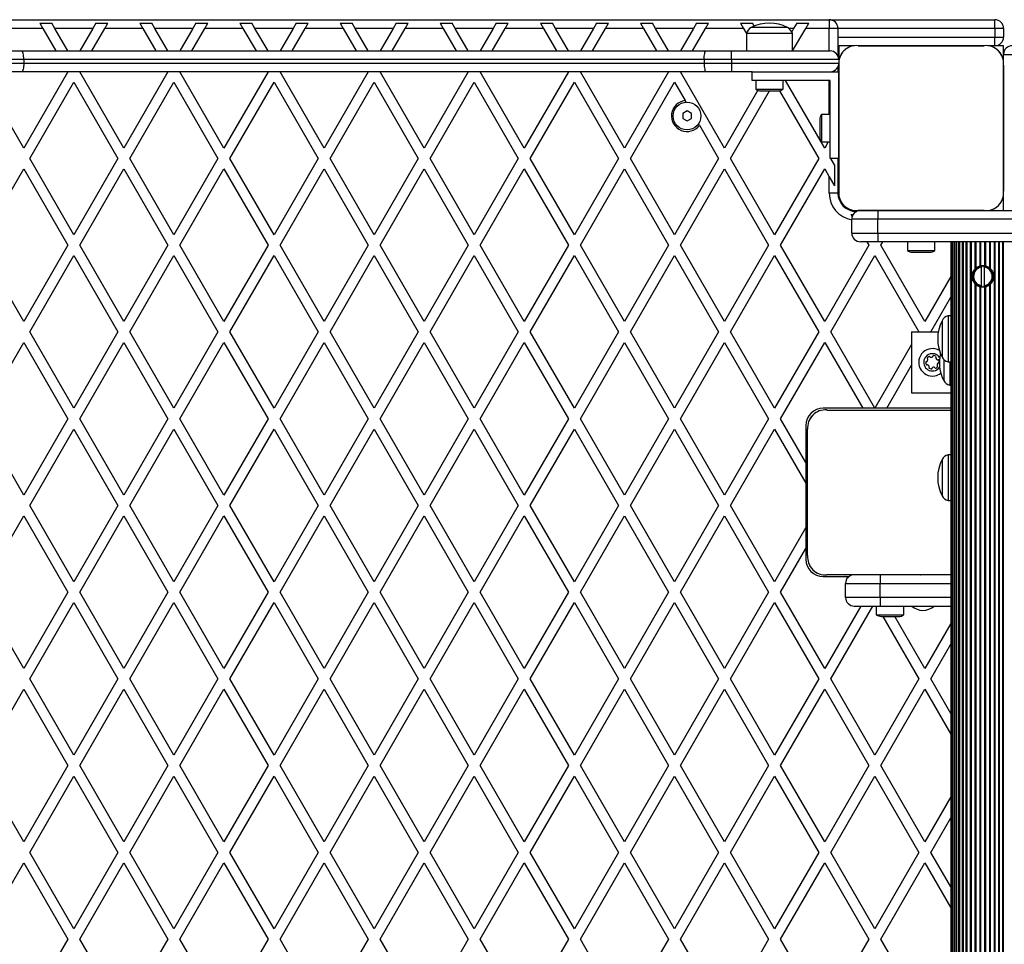
# Model space of a CAD drawing. Units: millimetres. Extents: x 1068 to 20275, y 871 to 14271.
# Drawn here: x 4942 to 5510, y 3623 to 4156 of the extents above; entities that cross this region are included whole.
import ezdxf

# ---------------------------------------------------------------- set-up
doc = ezdxf.new("R2010")
doc.units = ezdxf.units.MM
doc.layers.add('FORMAT', color=7, linetype='Continuous')
doc.styles.add('SLDTEXTSTYLE0', font='TXT', dxfattribs={"width": 0.75})
doc.dimstyles.new('SLDDIMSTYLE1', dxfattribs={"dimtxt": 175, "dimasz": 0, "dimexe": 0, "dimexo": 0.0625, "dimgap": 43.75, "dimtad": 0, "dimtih": 1, "dimtoh": 1, "dimdec": 0, "dimrnd": 1e-09, "dimzin": 12, "dimdsep": 46, "dimtxsty": 'SLDTEXTSTYLE0', "dimblk1": 'OBLIQUE', "dimblk2": 'OBLIQUE', "dimsah": 1, "dimcen": 0.09, "dimadec": 0, "dimazin": 3, "dimtfac": 1, "dimtdec": 0, "dimtofl": 0, "dimtmove": 0, "dimatfit": 3, "dimldrblk": 'OBLIQUE', "dimfxl": 1, "dimfrac": 2, "dimtolj": 1, "dimtzin": 12, "dimarcsym": 0})

# ---------------------------------------------------------------- blocks, each defined once
blk = doc.blocks.new('_Oblique')
at = {"color": 0, "linetype": 'ByBlock', "lineweight": -2}
blk.add_line((-0.5, -0.5), (0.5, 0.5), dxfattribs=at)

msp = doc.modelspace()

# ---------------------------------------------------------------- linework, layer by layer
at = {"color": 7, "linetype": 'Continuous', "lineweight": 25, "ltscale": 50}
for p, q in [((4479.75, 4155.64), (5408.75, 4155.64)), ((4955.22, 4150.64), (4933.28, 4150.64)), ((4953.49, 4153.64), (4960.42, 4153.64)), ((4953.49, 4153.64), (4955.22, 4150.64)), ((4955.22, 4150.64), (4962.73, 4137.64)), ((4962.15, 4150.64), (4960.42, 4153.64)), ((4984.09, 4150.64), (4962.15, 4150.64)), ((4969.66, 4137.64), (4962.15, 4150.64)), ((4984.09, 4150.64), (4976.58, 4137.64)), ((4983.51, 4137.64), (4991.02, 4150.64)), ((4985.82, 4153.64), (4984.09, 4150.64)), ((4985.82, 4153.64), (4992.75, 4153.64)), ((4991.02, 4150.64), (4992.75, 4153.64)), ((5012.96, 4150.64), (4991.02, 4150.64)), ((5011.23, 4153.64), (5018.15, 4153.64)), ((5011.23, 4153.64), (5012.96, 4150.64)), ((5012.96, 4150.64), (5020.46, 4137.64)), ((5019.89, 4150.64), (5018.15, 4153.64)), ((5041.82, 4150.64), (5019.89, 4150.64)), ((5027.39, 4137.64), (5019.89, 4150.64)), ((5041.82, 4150.64), (5034.32, 4137.64)), ((5041.25, 4137.64), (5048.75, 4150.64)), ((5043.56, 4153.64), (5041.82, 4150.64)), ((5043.56, 4153.64), (5050.48, 4153.64)), ((5048.75, 4150.64), (5050.48, 4153.64)), ((5070.69, 4150.64), (5048.75, 4150.64)), ((5068.96, 4153.64), (5075.89, 4153.64)), ((5068.96, 4153.64), (5070.69, 4150.64)), ((5070.69, 4150.64), (5078.2, 4137.64)), ((5077.62, 4150.64), (5075.89, 4153.64)), ((5099.56, 4150.64), (5077.62, 4150.64)), ((5085.13, 4137.64), (5077.62, 4150.64)), ((5099.56, 4150.64), (5092.05, 4137.64)), ((5098.98, 4137.64), (5106.49, 4150.64)), ((5101.29, 4153.64), (5099.56, 4150.64)), ((5101.29, 4153.64), (5108.22, 4153.64)), ((5106.49, 4150.64), (5108.22, 4153.64)), ((5128.43, 4150.64), (5106.49, 4150.64)), ((5126.7, 4153.64), (5133.62, 4153.64)), ((5126.7, 4153.64), (5128.43, 4150.64)), ((5128.43, 4150.64), (5135.93, 4137.64)), ((5135.36, 4150.64), (5133.62, 4153.64)), ((5157.29, 4150.64), (5135.36, 4150.64)), ((5142.86, 4137.64), (5135.36, 4150.64)), ((5157.29, 4150.64), (5149.79, 4137.64)), ((5156.72, 4137.64), (5164.22, 4150.64)), ((5159.03, 4153.64), (5157.29, 4150.64)), ((5159.03, 4153.64), (5165.95, 4153.64)), ((5164.22, 4150.64), (5165.95, 4153.64)), ((5186.16, 4150.64), (5164.22, 4150.64)), ((5184.43, 4153.64), (5191.36, 4153.64)), ((5184.43, 4153.64), (5186.16, 4150.64)), ((5186.16, 4150.64), (5193.67, 4137.64)), ((5193.09, 4150.64), (5191.36, 4153.64)), ((5215.03, 4150.64), (5193.09, 4150.64)), ((5200.6, 4137.64), (5193.09, 4150.64)), ((5215.03, 4150.64), (5207.52, 4137.64)), ((5214.45, 4137.64), (5221.96, 4150.64)), ((5216.76, 4153.64), (5215.03, 4150.64)), ((5216.76, 4153.64), (5223.69, 4153.64)), ((5221.96, 4150.64), (5223.69, 4153.64)), ((5243.9, 4150.64), (5221.96, 4150.64)), ((5242.17, 4153.64), (5249.09, 4153.64)), ((5242.17, 4153.64), (5243.9, 4150.64)), ((5243.9, 4150.64), (5251.4, 4137.64)), ((5250.83, 4150.64), (5249.09, 4153.64)), ((5272.76, 4150.64), (5250.83, 4150.64)), ((5258.33, 4137.64), (5250.83, 4150.64)), ((5272.76, 4150.64), (5265.26, 4137.64)), ((5272.19, 4137.64), (5279.69, 4150.64)), ((5274.5, 4153.64), (5272.76, 4150.64)), ((5274.5, 4153.64), (5281.42, 4153.64)), ((5279.69, 4150.64), (5281.42, 4153.64)), ((5301.63, 4150.64), (5279.69, 4150.64)), ((5299.9, 4153.64), (5306.83, 4153.64)), ((5299.9, 4153.64), (5301.63, 4150.64)), ((5301.63, 4150.64), (5309.14, 4137.64)), ((5308.56, 4150.64), (5306.83, 4153.64)), ((5330.5, 4150.64), (5308.56, 4150.64)), ((5316.07, 4137.64), (5308.56, 4150.64)), ((5330.5, 4150.64), (5322.99, 4137.64)), ((5329.92, 4137.64), (5337.43, 4150.64)), ((5332.23, 4153.64), (5330.5, 4150.64)), ((5332.23, 4153.64), (5339.16, 4153.64)), ((5337.43, 4150.64), (5339.16, 4153.64)), ((5359.37, 4150.64), (5337.43, 4150.64)), ((5357.64, 4153.64), (5364.56, 4153.64)), ((5357.64, 4153.64), (5359.37, 4150.64)), ((5359.37, 4150.64), (5361.03, 4147.76)), ((5372.1, 4151.14), (5363.75, 4151.14)), ((5384.53, 4151.14), (5363.75, 4151.14)), ((5365.54, 4151.95), (5364.56, 4153.64)), ((5384.75, 4151.14), (5372.1, 4151.14)), ((5384.75, 4151.14), (5384.53, 4151.14)), ((5388.23, 4150.64), (5385.55, 4150.64)), ((5388.23, 4150.64), (5387.12, 4148.72)), ((5387.66, 4137.64), (5395.16, 4150.64)), ((5389.97, 4153.64), (5388.23, 4150.64)), ((5389.97, 4153.64), (5396.9, 4153.64)), ((5395.16, 4150.64), (5396.9, 4153.64)), ((5408.75, 4150.64), (5395.16, 4150.64)), ((5408.75, 4155.64), (5408.75, 4150.64)), ((5408.75, 4155.64), (5504.25, 4155.64)), ((5413.75, 4150.64), (5408.75, 4150.64)), ((5408.75, 4137.64), (5408.75, 4150.64)), ((5413.75, 4150.64), (5413.75, 4134.82)), ((5504.25, 4150.64), (5413.75, 4150.64)), ((5504.25, 4150.64), (5504.25, 4155.64)), ((5504.25, 4150.64), (5504.25, 4145.64)), ((5509.25, 4150.64), (5504.25, 4150.64)), ((5509.25, 4150.64), (5509.25, 4145.64)), ((5361, 4147.64), (5361, 4137.64)), ((5387.22, 4147.64), (5361, 4147.64)), ((5387.5, 4147.64), (5387.22, 4147.64)), ((5387.5, 4137.64), (5387.5, 4147.64)), ((5413.75, 4145.64), (5504.25, 4145.64)), ((5504.25, 4140.64), (5504.25, 4145.64)), ((5504.25, 4145.64), (5509.25, 4145.64)), ((5423.39, 4140.64), (5413.75, 4140.64)), ((5414.25, 4140.64), (5414.25, 4132.64)), ((5498.12, 4140.64), (5425.39, 4140.64)), ((5425.39, 4140.64), (5498.12, 4140.64)), ((5504.25, 4140.64), (5500.11, 4140.64)), ((5509.25, 4140.64), (5504.25, 4140.64)), ((5509.25, 4135.64), (5509.25, 4140.64)), ((4550.5, 4137.64), (4943.08, 4137.64)), ((4943.08, 4137.64), (5337.74, 4137.64)), ((5337.74, 4137.64), (5352.43, 4137.64)), ((5352.43, 4132.64), (5352.43, 4137.64)), ((5352.43, 4137.64), (5409.25, 4137.64)), ((5509.25, 4131.5), (5509.25, 4135.64)), ((5509.25, 4135.64), (5514.25, 4135.64)), ((4944.25, 4132.64), (4549.7, 4132.64)), ((4549.7, 4130.64), (4944.25, 4130.64)), ((4944.25, 4132.64), (4944.25, 4130.64)), ((5336.61, 4132.64), (4944.25, 4132.64)), ((4944.25, 4130.64), (5336.61, 4130.64)), ((5352.43, 4132.64), (5336.61, 4132.64)), ((5336.61, 4132.64), (5336.61, 4130.64)), ((5336.61, 4130.64), (5352.43, 4130.64)), ((5352.43, 4132.64), (5352.43, 4130.64)), ((5414.25, 4132.64), (5352.43, 4132.64)), ((5352.43, 4130.64), (5352.43, 4125.64)), ((5352.43, 4130.64), (5414.2, 4130.64)), ((5413.75, 4128.46), (5413.75, 4125.64)), ((5414.25, 4132.64), (5414.25, 4131.5)), ((5414.25, 4129.51), (5414.25, 4125.64)), ((5414.25, 4056.78), (5414.25, 4129.51)), ((5509.25, 4056.78), (5509.25, 4129.51)), ((5509.25, 4129.51), (5509.25, 4056.78)), ((4943.08, 4125.64), (4550.5, 4125.64)), ((4944.25, 4081.64), (4918.85, 4125.64)), ((5337.74, 4125.64), (4943.08, 4125.64)), ((4969.66, 4125.64), (4944.25, 4081.64)), ((5001.99, 4081.64), (4976.58, 4125.64)), ((5027.39, 4125.64), (5001.99, 4081.64)), ((5059.72, 4081.64), (5034.32, 4125.64)), ((5085.13, 4125.64), (5059.72, 4081.64)), ((5117.46, 4081.64), (5092.05, 4125.64)), ((5142.86, 4125.64), (5117.46, 4081.64)), ((5175.19, 4081.64), (5149.79, 4125.64)), ((5200.6, 4125.64), (5175.19, 4081.64)), ((5232.93, 4081.64), (5207.52, 4125.64)), ((5258.33, 4125.64), (5232.93, 4081.64)), ((5290.66, 4081.64), (5265.26, 4125.64)), ((5316.07, 4125.64), (5290.66, 4081.64)), ((5348.4, 4081.64), (5322.99, 4125.64)), ((5352.43, 4125.64), (5337.74, 4125.64)), ((5364.25, 4125.64), (5352.43, 4125.64)), ((5364.25, 4125.64), (5414.25, 4125.64)), ((5364.25, 4120.64), (5364.25, 4125.64)), ((5414.25, 4125.64), (5414.25, 4075.64)), ((4947.72, 4075.64), (4973.12, 4119.64)), ((4973.12, 4119.64), (4998.52, 4075.64)), ((5005.45, 4075.64), (5030.85, 4119.64)), ((5030.85, 4119.64), (5056.26, 4075.64)), ((5063.19, 4075.64), (5088.59, 4119.64)), ((5088.59, 4119.64), (5113.99, 4075.64)), ((5120.92, 4075.64), (5146.33, 4119.64)), ((5146.33, 4119.64), (5171.73, 4075.64)), ((5178.66, 4075.64), (5204.06, 4119.64)), ((5204.06, 4119.64), (5229.46, 4075.64)), ((5236.39, 4075.64), (5261.8, 4119.64)), ((5261.8, 4119.64), (5287.2, 4075.64)), ((5294.13, 4075.64), (5319.53, 4119.64)), ((5319.53, 4119.64), (5325.65, 4109.04)), ((5409.25, 4120.64), (5364.25, 4120.64)), ((5366.35, 4120.64), (5366.35, 4115.64)), ((5382.15, 4115.64), (5382.15, 4120.64)), ((5406.13, 4081.64), (5383.62, 4120.64)), ((5408.75, 4101.04), (5408.75, 4120.64)), ((5409.25, 4075.64), (5409.25, 4120.64)), ((5367.62, 4114.94), (5348.4, 4081.64)), ((5351.86, 4075.64), (5374.38, 4114.64)), ((5366.35, 4115.64), (5382.15, 4115.64)), ((5369.25, 4114.64), (5379.25, 4114.64)), ((5380.11, 4114.72), (5402.67, 4075.64)), ((5326.2, 4108.08), (5325.65, 4109.04)), ((5326.75, 4103.03), (5324.25, 4101.59)), ((5324.25, 4101.59), (5324.25, 4098.7)), ((5329.25, 4101.59), (5326.75, 4103.03)), ((5329.25, 4098.7), (5329.25, 4101.59)), ((5409.25, 4101.04), (5404.25, 4101.04)), ((5404.25, 4101.04), (5404.25, 4097.46)), ((5414.25, 4102.16), (5414.25, 4102.13)), ((5324.25, 4098.7), (5326.75, 4097.26)), ((5326.75, 4097.26), (5329.25, 4098.7)), ((5333.9, 4094.75), (5333.36, 4095.7)), ((5333.9, 4094.75), (5344.93, 4075.64)), ((5403.25, 4098.14), (5403.25, 4095.88)), ((5403.25, 4095.88), (5403.25, 4088.14)), ((5404.25, 4097.46), (5404.25, 4085.24)), ((5414.25, 4097.64), (5414.25, 4097.64)), ((5414.25, 4097.14), (5414.25, 4097.14)), ((5414.25, 4089.14), (5414.25, 4089.14)), ((5404.25, 4085.24), (5409.25, 4085.24)), ((5408.21, 4085.24), (5406.13, 4081.64)), ((5414.25, 4087.64), (5414.25, 4087.64)), ((5414.25, 4084.16), (5414.25, 4084.13)), ((4973.12, 4031.64), (4947.72, 4075.64)), ((4998.52, 4075.64), (4973.12, 4031.64)), ((5030.85, 4031.64), (5005.45, 4075.64)), ((5056.26, 4075.64), (5030.85, 4031.64)), ((5088.59, 4031.64), (5063.19, 4075.64)), ((5113.99, 4075.64), (5088.59, 4031.64)), ((5146.33, 4031.64), (5120.92, 4075.64)), ((5171.73, 4075.64), (5146.33, 4031.64)), ((5204.06, 4031.64), (5178.66, 4075.64)), ((5229.46, 4075.64), (5204.06, 4031.64)), ((5261.8, 4031.64), (5236.39, 4075.64)), ((5287.2, 4075.64), (5261.8, 4031.64)), ((5319.53, 4031.64), (5294.13, 4075.64)), ((5344.93, 4075.64), (5319.53, 4031.64)), ((5377.27, 4031.64), (5351.86, 4075.64)), ((5402.67, 4075.64), (5377.27, 4031.64)), ((5414.25, 4075.64), (5409.25, 4075.64)), ((5411.75, 4071.91), (5409.6, 4075.64)), ((5411.75, 4071.91), (5411.75, 4059.91)), ((5413.75, 4075.64), (5413.75, 4055.64)), ((5414.25, 4075.64), (5414.25, 4056.78)), ((4918.85, 4025.64), (4944.25, 4069.64)), ((4944.25, 4069.64), (4969.66, 4025.64)), ((4976.58, 4025.64), (5001.99, 4069.64)), ((5001.99, 4069.64), (5027.39, 4025.64)), ((5034.32, 4025.64), (5059.72, 4069.64)), ((5059.72, 4069.64), (5085.13, 4025.64)), ((5092.05, 4025.64), (5117.46, 4069.64)), ((5117.46, 4069.64), (5142.86, 4025.64)), ((5149.79, 4025.64), (5175.19, 4069.64)), ((5175.19, 4069.64), (5200.6, 4025.64)), ((5207.52, 4025.64), (5232.93, 4069.64)), ((5232.93, 4069.64), (5258.33, 4025.64)), ((5265.26, 4025.64), (5290.66, 4069.64)), ((5290.66, 4069.64), (5316.07, 4025.64)), ((5322.99, 4025.64), (5348.4, 4069.64)), ((5348.4, 4069.64), (5373.8, 4025.64)), ((5380.73, 4025.64), (5406.13, 4069.64)), ((5406.13, 4069.64), (5408.75, 4065.11)), ((5408.75, 4055.64), (5408.75, 4065.11)), ((5408.75, 4065.11), (5411.75, 4059.91)), ((5413.75, 4055.64), (5408.75, 4055.64)), ((5414.25, 4054.79), (5414.25, 4052.44)), ((5509.25, 4045.64), (5509.25, 4054.79)), ((5421.05, 4045.64), (5423.31, 4045.64)), ((5421.22, 4043.52), (5422.03, 4042.11)), ((5424.25, 4045.14), (5424.57, 4045.14)), ((5424.25, 4045.14), (5424.25, 4044.97)), ((5425.5, 4045.64), (5426.75, 4045.64)), ((5498.12, 4045.64), (5425.5, 4045.64)), ((5426.75, 4045.64), (5436.75, 4045.64)), ((5436.75, 4045.64), (5436.75, 4040.64)), ((5436.75, 4045.64), (5498.12, 4045.64)), ((5452.73, 4045.64), (5452.77, 4045.64)), ((5456.25, 4045.64), (5456.25, 4045.64)), ((5457.75, 4045.64), (5457.75, 4045.64)), ((5465.75, 4045.64), (5465.75, 4045.64)), ((5466.25, 4045.64), (5466.25, 4045.64)), ((5470.73, 4045.64), (5470.77, 4045.64)), ((5500.11, 4045.64), (5514.25, 4045.64)), ((5421.75, 4032.64), (5421.75, 4040.64)), ((5436.75, 4040.64), (5421.75, 4040.64)), ((5436.75, 4032.64), (5436.75, 4040.64)), ((5514.25, 4040.64), (5436.75, 4040.64)), ((5421.75, 4032.64), (5436.75, 4032.64)), ((5436.75, 4032.64), (5514.25, 4032.64)), ((5436.75, 4032.64), (5436.75, 4027.64)), ((4944.25, 3981.64), (4918.85, 4025.64)), ((4969.66, 4025.64), (4944.25, 3981.64)), ((5001.99, 3981.64), (4976.58, 4025.64)), ((5027.39, 4025.64), (5001.99, 3981.64)), ((5059.72, 3981.64), (5034.32, 4025.64)), ((5085.13, 4025.64), (5059.72, 3981.64)), ((5117.46, 3981.64), (5092.05, 4025.64)), ((5142.86, 4025.64), (5117.46, 3981.64)), ((5175.19, 3981.64), (5149.79, 4025.64)), ((5200.6, 4025.64), (5175.19, 3981.64)), ((5232.93, 3981.64), (5207.52, 4025.64)), ((5258.33, 4025.64), (5232.93, 3981.64)), ((5290.66, 3981.64), (5265.26, 4025.64)), ((5316.07, 4025.64), (5290.66, 3981.64)), ((5348.4, 3981.64), (5322.99, 4025.64)), ((5373.8, 4025.64), (5348.4, 3981.64)), ((5406.13, 3981.64), (5380.73, 4025.64)), ((5431.54, 4025.64), (5406.13, 3981.64)), ((5436.75, 4027.64), (5426.75, 4027.64)), ((5430.38, 4027.64), (5431.54, 4025.64)), ((5514.25, 4027.64), (5436.75, 4027.64)), ((5438.46, 4025.64), (5439.62, 4027.64)), ((5463.87, 3981.64), (5438.46, 4025.64)), ((5453.85, 4027.64), (5453.85, 4022.64)), ((5469.65, 4022.64), (5469.65, 4027.64)), ((5478.85, 4027.64), (5478.85, 3123.64)), ((5479.06, 4027.64), (5479.06, 3123.64)), ((5479.69, 4027.64), (5479.69, 3123.64)), ((5480.7, 3123.64), (5480.7, 4027.64)), ((5480.72, 4027.64), (5480.72, 3123.64)), ((5481.95, 3123.64), (5481.95, 4027.64)), ((5482.12, 4027.64), (5482.12, 3123.64)), ((5483.57, 3123.64), (5483.57, 4027.64)), ((5483.86, 4027.64), (5483.86, 3123.64)), ((5485.53, 3123.64), (5485.53, 4027.64)), ((5485.9, 4027.64), (5485.9, 3123.64)), ((5487.78, 3123.64), (5487.78, 4027.64)), ((5488.2, 3123.64), (5488.2, 4027.64)), ((5490.27, 3123.64), (5490.27, 4027.64)), ((5490.72, 3123.64), (5490.72, 4027.64)), ((5492.93, 4012.06), (5492.93, 4027.64)), ((5493.41, 4012.49), (5493.41, 4027.64)), ((5495.7, 4013.67), (5495.7, 4027.64)), ((5496.19, 4013.78), (5496.19, 4027.64)), ((5498.51, 4013.78), (5498.51, 4027.64)), ((5499, 4013.67), (5499, 4027.64)), ((5501.3, 4012.49), (5501.3, 4027.64)), ((5501.77, 4012.06), (5501.77, 4027.64)), ((5503.98, 3123.64), (5503.98, 4027.64)), ((5504.44, 3123.64), (5504.44, 4027.64)), ((5506.51, 3123.64), (5506.51, 4027.64)), ((5506.92, 3123.64), (5506.92, 4027.64)), ((5508.8, 3123.64), (5508.8, 4027.64)), ((5509.18, 3123.64), (5509.18, 4027.64)), ((5453.85, 4022.64), (5461.75, 4022.64)), ((5456.75, 4021.64), (5461.75, 4021.64)), ((5461.75, 4022.64), (5469.65, 4022.64)), ((5461.75, 4021.64), (5466.75, 4021.64)), ((4947.72, 3975.64), (4973.12, 4019.64)), ((4973.12, 4019.64), (4998.52, 3975.64)), ((5005.45, 3975.64), (5030.85, 4019.64)), ((5030.85, 4019.64), (5056.26, 3975.64)), ((5063.19, 3975.64), (5088.59, 4019.64)), ((5088.59, 4019.64), (5113.99, 3975.64)), ((5120.92, 3975.64), (5146.33, 4019.64)), ((5146.33, 4019.64), (5171.73, 3975.64)), ((5178.66, 3975.64), (5204.06, 4019.64)), ((5204.06, 4019.64), (5229.46, 3975.64)), ((5236.39, 3975.64), (5261.8, 4019.64)), ((5261.8, 4019.64), (5287.2, 3975.64)), ((5294.13, 3975.64), (5319.53, 4019.64)), ((5319.53, 4019.64), (5344.93, 3975.64)), ((5351.86, 3975.64), (5377.27, 4019.64)), ((5377.27, 4019.64), (5402.67, 3975.64)), ((5409.6, 3975.64), (5435, 4019.64)), ((5435, 4019.64), (5460.4, 3975.64)), ((5491.4, 4009.5), (5491.4, 4005.74)), ((5493.35, 4012.45), (5493.35, 4011.98)), ((5496.6, 4013.5), (5496.6, 4012.99)), ((5496.6, 4002.3), (5496.6, 4012.99)), ((5498.1, 4012.99), (5498.1, 4013.5)), ((5498.1, 4012.99), (5498.1, 4002.3)), ((5501.35, 4011.98), (5501.35, 4012.45)), ((5478.85, 4007.6), (5463.87, 3981.64)), ((5492.93, 3148.06), (5492.93, 4003.23)), ((5493.35, 4003.31), (5493.35, 4002.84)), ((5493.41, 3148.49), (5493.41, 4002.8)), ((5501.3, 3148.49), (5501.3, 4002.8)), ((5501.35, 4002.84), (5501.35, 4003.31)), ((5501.77, 3148.06), (5501.77, 4003.23)), ((5495.7, 3149.67), (5495.7, 4001.62)), ((5496.19, 3149.78), (5496.19, 4001.5)), ((5496.6, 4002.3), (5496.6, 4001.79)), ((5498.1, 4001.79), (5498.1, 4002.3)), ((5498.51, 3149.78), (5498.51, 4001.5)), ((5499, 3149.67), (5499, 4001.62)), ((5467.33, 3975.64), (5478.85, 3995.6)), ((5473.8, 3982.14), (5473.8, 3961.14)), ((5478.85, 3984.89), (5477.3, 3984.89)), ((5477.3, 3984.89), (5477.3, 3958.39)), ((4973.12, 3931.64), (4947.72, 3975.64)), ((4998.52, 3975.64), (4973.12, 3931.64)), ((5030.85, 3931.64), (5005.45, 3975.64)), ((5056.26, 3975.64), (5030.85, 3931.64)), ((5088.59, 3931.64), (5063.19, 3975.64)), ((5113.99, 3975.64), (5088.59, 3931.64)), ((5146.33, 3931.64), (5120.92, 3975.64)), ((5171.73, 3975.64), (5146.33, 3931.64)), ((5204.06, 3931.64), (5178.66, 3975.64)), ((5229.46, 3975.64), (5204.06, 3931.64)), ((5261.8, 3931.64), (5236.39, 3975.64)), ((5287.2, 3975.64), (5261.8, 3931.64)), ((5319.53, 3931.64), (5294.13, 3975.64)), ((5344.93, 3975.64), (5319.53, 3931.64)), ((5377.27, 3931.64), (5351.86, 3975.64)), ((5402.67, 3975.64), (5377.27, 3931.64)), ((5435, 3931.64), (5409.6, 3975.64)), ((5456.25, 3975.64), (5456.25, 3940.64)), ((5456.25, 3975.64), (5471.65, 3975.64)), ((4918.85, 3925.64), (4944.25, 3969.64)), ((4944.25, 3969.64), (4969.66, 3925.64)), ((4976.58, 3925.64), (5001.99, 3969.64)), ((5001.99, 3969.64), (5027.39, 3925.64)), ((5034.32, 3925.64), (5059.72, 3969.64)), ((5059.72, 3969.64), (5085.13, 3925.64)), ((5092.05, 3925.64), (5117.46, 3969.64)), ((5117.46, 3969.64), (5142.86, 3925.64)), ((5149.79, 3925.64), (5175.19, 3969.64)), ((5175.19, 3969.64), (5200.6, 3925.64)), ((5207.52, 3925.64), (5232.93, 3969.64)), ((5232.93, 3969.64), (5258.33, 3925.64)), ((5265.26, 3925.64), (5290.66, 3969.64)), ((5290.66, 3969.64), (5316.07, 3925.64)), ((5322.99, 3925.64), (5348.4, 3969.64)), ((5348.4, 3969.64), (5373.8, 3925.64)), ((5380.73, 3925.64), (5406.13, 3969.64)), ((5406.13, 3969.64), (5428.07, 3931.64)), ((5456.25, 3968.45), (5435, 3931.64)), ((5474.75, 3959.82), (5474.75, 3947.64)), ((5477.3, 3958.39), (5478.85, 3958.39)), ((5478.25, 3958.39), (5478.25, 3944.89)), ((5441.93, 3931.64), (5456.25, 3956.45)), ((5456.25, 3940.64), (5478.85, 3940.64)), ((5478.25, 3944.89), (5478.85, 3944.89)), ((5428.07, 3931.64), (5405.3, 3931.64)), ((5407.44, 3930.64), (5478.85, 3930.64)), ((5435, 3931.64), (5428.07, 3931.64)), ((5441.93, 3931.64), (5435, 3931.64)), ((5478.85, 3931.64), (5441.93, 3931.64)), ((4944.25, 3881.64), (4918.85, 3925.64)), ((4969.66, 3925.64), (4944.25, 3881.64)), ((5001.99, 3881.64), (4976.58, 3925.64)), ((5027.39, 3925.64), (5001.99, 3881.64)), ((5059.72, 3881.64), (5034.32, 3925.64)), ((5085.13, 3925.64), (5059.72, 3881.64)), ((5117.46, 3881.64), (5092.05, 3925.64)), ((5142.86, 3925.64), (5117.46, 3881.64)), ((5175.19, 3881.64), (5149.79, 3925.64)), ((5200.6, 3925.64), (5175.19, 3881.64)), ((5232.93, 3881.64), (5207.52, 3925.64)), ((5258.33, 3925.64), (5232.93, 3881.64)), ((5290.66, 3881.64), (5265.26, 3925.64)), ((5316.07, 3925.64), (5290.66, 3881.64)), ((5348.4, 3881.64), (5322.99, 3925.64)), ((5373.8, 3925.64), (5348.4, 3881.64)), ((5395.3, 3900.4), (5380.73, 3925.64)), ((4947.72, 3875.64), (4973.12, 3919.64)), ((4973.12, 3919.64), (4998.52, 3875.64)), ((5005.45, 3875.64), (5030.85, 3919.64)), ((5030.85, 3919.64), (5056.26, 3875.64)), ((5063.19, 3875.64), (5088.59, 3919.64)), ((5088.59, 3919.64), (5113.99, 3875.64)), ((5120.92, 3875.64), (5146.33, 3919.64)), ((5146.33, 3919.64), (5171.73, 3875.64)), ((5178.66, 3875.64), (5204.06, 3919.64)), ((5204.06, 3919.64), (5229.46, 3875.64)), ((5236.39, 3875.64), (5261.8, 3919.64)), ((5261.8, 3919.64), (5287.2, 3875.64)), ((5294.13, 3875.64), (5319.53, 3919.64)), ((5319.53, 3919.64), (5344.93, 3875.64)), ((5351.86, 3875.64), (5377.27, 3919.64)), ((5377.27, 3919.64), (5395.3, 3888.4)), ((5395.3, 3921.64), (5395.3, 3900.4)), ((5396.3, 3846.78), (5396.3, 3919.51)), ((5473.8, 3902.14), (5473.8, 3881.14)), ((5478.85, 3904.89), (5477.3, 3904.89)), ((5477.3, 3904.89), (5477.3, 3878.39)), ((5395.3, 3900.4), (5395.3, 3888.4)), ((5395.3, 3888.4), (5395.3, 3862.89)), ((5477.3, 3878.39), (5478.85, 3878.39)), ((4973.12, 3831.64), (4947.72, 3875.64)), ((4998.52, 3875.64), (4973.12, 3831.64)), ((5030.85, 3831.64), (5005.45, 3875.64)), ((5056.26, 3875.64), (5030.85, 3831.64)), ((5088.59, 3831.64), (5063.19, 3875.64)), ((5113.99, 3875.64), (5088.59, 3831.64)), ((5146.33, 3831.64), (5120.92, 3875.64)), ((5171.73, 3875.64), (5146.33, 3831.64)), ((5204.06, 3831.64), (5178.66, 3875.64)), ((5229.46, 3875.64), (5204.06, 3831.64)), ((5261.8, 3831.64), (5236.39, 3875.64)), ((5287.2, 3875.64), (5261.8, 3831.64)), ((5319.53, 3831.64), (5294.13, 3875.64)), ((5344.93, 3875.64), (5319.53, 3831.64)), ((5377.27, 3831.64), (5351.86, 3875.64)), ((4918.85, 3825.64), (4944.25, 3869.64)), ((4944.25, 3869.64), (4969.66, 3825.64)), ((4976.58, 3825.64), (5001.99, 3869.64)), ((5001.99, 3869.64), (5027.39, 3825.64)), ((5034.32, 3825.64), (5059.72, 3869.64)), ((5059.72, 3869.64), (5085.13, 3825.64)), ((5092.05, 3825.64), (5117.46, 3869.64)), ((5117.46, 3869.64), (5142.86, 3825.64)), ((5149.79, 3825.64), (5175.19, 3869.64)), ((5175.19, 3869.64), (5200.6, 3825.64)), ((5207.52, 3825.64), (5232.93, 3869.64)), ((5232.93, 3869.64), (5258.33, 3825.64)), ((5265.26, 3825.64), (5290.66, 3869.64)), ((5290.66, 3869.64), (5316.07, 3825.64)), ((5322.99, 3825.64), (5348.4, 3869.64)), ((5348.4, 3869.64), (5373.8, 3825.64)), ((5395.3, 3862.89), (5377.27, 3831.64)), ((5395.3, 3862.89), (5395.3, 3850.89)), ((5380.73, 3825.64), (5395.3, 3850.89)), ((5395.3, 3850.89), (5395.3, 3844.64)), ((5405.3, 3834.64), (5420.14, 3834.64)), ((5478.85, 3835.64), (5407.44, 3835.64)), ((5438.14, 3835.64), (5423.14, 3835.64)), ((5434.78, 3835.64), (5434.82, 3835.64)), ((5478.85, 3835.64), (5438.14, 3835.64)), ((5439.8, 3835.64), (5439.8, 3835.64)), ((5447.8, 3835.64), (5447.8, 3835.64)), ((5452.78, 3835.64), (5452.82, 3835.64)), ((5418.14, 3830.64), (5438.14, 3830.64)), ((5418.14, 3822.64), (5418.14, 3830.64)), ((5418.14, 3830.64), (5418.14, 3830.64)), ((5438.14, 3822.64), (5438.14, 3830.64)), ((5438.14, 3830.64), (5478.85, 3830.64)), ((4944.25, 3781.64), (4918.85, 3825.64)), ((4969.66, 3825.64), (4944.25, 3781.64)), ((5001.99, 3781.64), (4976.58, 3825.64)), ((5027.39, 3825.64), (5001.99, 3781.64)), ((5059.72, 3781.64), (5034.32, 3825.64)), ((5085.13, 3825.64), (5059.72, 3781.64)), ((5117.46, 3781.64), (5092.05, 3825.64)), ((5142.86, 3825.64), (5117.46, 3781.64)), ((5175.19, 3781.64), (5149.79, 3825.64)), ((5200.6, 3825.64), (5175.19, 3781.64)), ((5232.93, 3781.64), (5207.52, 3825.64)), ((5258.33, 3825.64), (5232.93, 3781.64)), ((5290.66, 3781.64), (5265.26, 3825.64)), ((5316.07, 3825.64), (5290.66, 3781.64)), ((5348.4, 3781.64), (5322.99, 3825.64)), ((5373.8, 3825.64), (5348.4, 3781.64)), ((5406.13, 3781.64), (5380.73, 3825.64)), ((5438.14, 3822.64), (5418.14, 3822.64)), ((5418.14, 3822.64), (5418.14, 3822.64)), ((5478.85, 3822.64), (5438.14, 3822.64)), ((4947.72, 3775.64), (4973.12, 3819.64)), ((4973.12, 3819.64), (4998.52, 3775.64)), ((5005.45, 3775.64), (5030.85, 3819.64)), ((5030.85, 3819.64), (5056.26, 3775.64)), ((5063.19, 3775.64), (5088.59, 3819.64)), ((5088.59, 3819.64), (5113.99, 3775.64)), ((5120.92, 3775.64), (5146.33, 3819.64)), ((5146.33, 3819.64), (5171.73, 3775.64)), ((5178.66, 3775.64), (5204.06, 3819.64)), ((5204.06, 3819.64), (5229.46, 3775.64)), ((5236.39, 3775.64), (5261.8, 3819.64)), ((5261.8, 3819.64), (5287.2, 3775.64)), ((5294.13, 3775.64), (5319.53, 3819.64)), ((5319.53, 3819.64), (5344.93, 3775.64)), ((5351.86, 3775.64), (5377.27, 3819.64)), ((5377.27, 3819.64), (5402.67, 3775.64)), ((5426.92, 3817.64), (5406.13, 3781.64)), ((5409.6, 3775.64), (5433.85, 3817.64)), ((5423.14, 3817.64), (5438.14, 3817.64)), ((5435.9, 3817.64), (5435.9, 3812.64)), ((5438.14, 3817.64), (5478.85, 3817.64)), ((5451.7, 3812.64), (5451.7, 3817.64)), ((5435.9, 3812.64), (5449.53, 3812.64)), ((5438.8, 3811.64), (5447.42, 3811.64)), ((5439.62, 3811.64), (5460.4, 3775.64)), ((5463.87, 3781.64), (5446.55, 3811.64)), ((5447.42, 3811.64), (5448.8, 3811.64)), ((5449.53, 3812.64), (5451.7, 3812.64)), ((5478.85, 3807.6), (5463.87, 3781.64)), ((5467.33, 3775.64), (5478.85, 3795.6)), ((4973.12, 3731.64), (4947.72, 3775.64)), ((4998.52, 3775.64), (4973.12, 3731.64)), ((5030.85, 3731.64), (5005.45, 3775.64)), ((5056.26, 3775.64), (5030.85, 3731.64)), ((5088.59, 3731.64), (5063.19, 3775.64)), ((5113.99, 3775.64), (5088.59, 3731.64)), ((5146.33, 3731.64), (5120.92, 3775.64)), ((5171.73, 3775.64), (5146.33, 3731.64)), ((5204.06, 3731.64), (5178.66, 3775.64)), ((5229.46, 3775.64), (5204.06, 3731.64)), ((5261.8, 3731.64), (5236.39, 3775.64)), ((5287.2, 3775.64), (5261.8, 3731.64)), ((5319.53, 3731.64), (5294.13, 3775.64)), ((5344.93, 3775.64), (5319.53, 3731.64)), ((5377.27, 3731.64), (5351.86, 3775.64)), ((5402.67, 3775.64), (5377.27, 3731.64)), ((5435, 3731.64), (5409.6, 3775.64)), ((5460.4, 3775.64), (5435, 3731.64)), ((5478.85, 3755.69), (5467.33, 3775.64)), ((4918.85, 3725.64), (4944.25, 3769.64)), ((4944.25, 3769.64), (4969.66, 3725.64)), ((4976.58, 3725.64), (5001.99, 3769.64)), ((5001.99, 3769.64), (5027.39, 3725.64)), ((5034.32, 3725.64), (5059.72, 3769.64)), ((5059.72, 3769.64), (5085.13, 3725.64)), ((5092.05, 3725.64), (5117.46, 3769.64)), ((5117.46, 3769.64), (5142.86, 3725.64)), ((5149.79, 3725.64), (5175.19, 3769.64)), ((5175.19, 3769.64), (5200.6, 3725.64)), ((5207.52, 3725.64), (5232.93, 3769.64)), ((5232.93, 3769.64), (5258.33, 3725.64)), ((5265.26, 3725.64), (5290.66, 3769.64)), ((5290.66, 3769.64), (5316.07, 3725.64)), ((5322.99, 3725.64), (5348.4, 3769.64)), ((5348.4, 3769.64), (5373.8, 3725.64)), ((5380.73, 3725.64), (5406.13, 3769.64)), ((5406.13, 3769.64), (5431.54, 3725.64)), ((5438.46, 3725.64), (5463.87, 3769.64)), ((5463.87, 3769.64), (5478.85, 3743.69)), ((4944.25, 3681.64), (4918.85, 3725.64)), ((4969.66, 3725.64), (4944.25, 3681.64)), ((5001.99, 3681.64), (4976.58, 3725.64)), ((5027.39, 3725.64), (5001.99, 3681.64)), ((5059.72, 3681.64), (5034.32, 3725.64)), ((5085.13, 3725.64), (5059.72, 3681.64)), ((5117.46, 3681.64), (5092.05, 3725.64)), ((5142.86, 3725.64), (5117.46, 3681.64)), ((5175.19, 3681.64), (5149.79, 3725.64)), ((5200.6, 3725.64), (5175.19, 3681.64)), ((5232.93, 3681.64), (5207.52, 3725.64)), ((5258.33, 3725.64), (5232.93, 3681.64)), ((5290.66, 3681.64), (5265.26, 3725.64)), ((5316.07, 3725.64), (5290.66, 3681.64)), ((5348.4, 3681.64), (5322.99, 3725.64)), ((5373.8, 3725.64), (5348.4, 3681.64)), ((5406.13, 3681.64), (5380.73, 3725.64)), ((5431.54, 3725.64), (5406.13, 3681.64)), ((5463.87, 3681.64), (5438.46, 3725.64)), ((4947.72, 3675.64), (4973.12, 3719.64)), ((4973.12, 3719.64), (4998.52, 3675.64)), ((5005.45, 3675.64), (5030.85, 3719.64)), ((5030.85, 3719.64), (5056.26, 3675.64)), ((5063.19, 3675.64), (5088.59, 3719.64)), ((5088.59, 3719.64), (5113.99, 3675.64)), ((5120.92, 3675.64), (5146.33, 3719.64)), ((5146.33, 3719.64), (5171.73, 3675.64)), ((5178.66, 3675.64), (5204.06, 3719.64)), ((5204.06, 3719.64), (5229.46, 3675.64)), ((5236.39, 3675.64), (5261.8, 3719.64)), ((5261.8, 3719.64), (5287.2, 3675.64)), ((5294.13, 3675.64), (5319.53, 3719.64)), ((5319.53, 3719.64), (5344.93, 3675.64)), ((5351.86, 3675.64), (5377.27, 3719.64)), ((5377.27, 3719.64), (5402.67, 3675.64)), ((5409.6, 3675.64), (5435, 3719.64)), ((5435, 3719.64), (5460.4, 3675.64)), ((5478.85, 3707.6), (5463.87, 3681.64)), ((5467.33, 3675.64), (5478.85, 3695.6)), ((4973.12, 3631.64), (4947.72, 3675.64)), ((4998.52, 3675.64), (4973.12, 3631.64)), ((5030.85, 3631.64), (5005.45, 3675.64)), ((5056.26, 3675.64), (5030.85, 3631.64)), ((5088.59, 3631.64), (5063.19, 3675.64)), ((5113.99, 3675.64), (5088.59, 3631.64)), ((5146.33, 3631.64), (5120.92, 3675.64)), ((5171.73, 3675.64), (5146.33, 3631.64)), ((5204.06, 3631.64), (5178.66, 3675.64)), ((5229.46, 3675.64), (5204.06, 3631.64)), ((5261.8, 3631.64), (5236.39, 3675.64)), ((5287.2, 3675.64), (5261.8, 3631.64)), ((5319.53, 3631.64), (5294.13, 3675.64)), ((5344.93, 3675.64), (5319.53, 3631.64)), ((5377.27, 3631.64), (5351.86, 3675.64)), ((5402.67, 3675.64), (5377.27, 3631.64)), ((5435, 3631.64), (5409.6, 3675.64)), ((5460.4, 3675.64), (5435, 3631.64)), ((5478.85, 3655.69), (5467.33, 3675.64)), ((4918.85, 3625.64), (4944.25, 3669.64)), ((4944.25, 3669.64), (4969.66, 3625.64)), ((4976.58, 3625.64), (5001.99, 3669.64)), ((5001.99, 3669.64), (5027.39, 3625.64)), ((5034.32, 3625.64), (5059.72, 3669.64)), ((5059.72, 3669.64), (5085.13, 3625.64)), ((5092.05, 3625.64), (5117.46, 3669.64)), ((5117.46, 3669.64), (5142.86, 3625.64)), ((5149.79, 3625.64), (5175.19, 3669.64)), ((5175.19, 3669.64), (5200.6, 3625.64)), ((5207.52, 3625.64), (5232.93, 3669.64)), ((5232.93, 3669.64), (5258.33, 3625.64)), ((5265.26, 3625.64), (5290.66, 3669.64)), ((5290.66, 3669.64), (5316.07, 3625.64)), ((5322.99, 3625.64), (5348.4, 3669.64)), ((5348.4, 3669.64), (5373.8, 3625.64)), ((5380.73, 3625.64), (5406.13, 3669.64)), ((5406.13, 3669.64), (5431.54, 3625.64)), ((5438.46, 3625.64), (5463.87, 3669.64)), ((5463.87, 3669.64), (5478.85, 3643.69)), ((4969.66, 3625.64), (4944.25, 3581.64)), ((5001.99, 3581.64), (4976.58, 3625.64)), ((5027.39, 3625.64), (5001.99, 3581.64)), ((5059.72, 3581.64), (5034.32, 3625.64)), ((5085.13, 3625.64), (5059.72, 3581.64)), ((5117.46, 3581.64), (5092.05, 3625.64)), ((5142.86, 3625.64), (5117.46, 3581.64)), ((5175.19, 3581.64), (5149.79, 3625.64)), ((5200.6, 3625.64), (5175.19, 3581.64)), ((5232.93, 3581.64), (5207.52, 3625.64)), ((5258.33, 3625.64), (5232.93, 3581.64)), ((5290.66, 3581.64), (5265.26, 3625.64)), ((5316.07, 3625.64), (5290.66, 3581.64)), ((5348.4, 3581.64), (5322.99, 3625.64)), ((5373.8, 3625.64), (5348.4, 3581.64)), ((5406.13, 3581.64), (5380.73, 3625.64)), ((5431.54, 3625.64), (5406.13, 3581.64)), ((5463.87, 3581.64), (5438.46, 3625.64))]:
    msp.add_line(p, q, dxfattribs=at)
at = {"color": 7, "linetype": 'Continuous', "lineweight": 25, "ltscale": 50, "flags": 128}
for points in [[(4944.25, 4132.64), (4944.23, 4133.62), (4944.16, 4134.56), (4944.05, 4135.42), (4943.91, 4136.18), (4943.73, 4136.8), (4943.53, 4137.26), (4943.31, 4137.55), (4943.08, 4137.64)], [(5336.61, 4132.64), (5336.63, 4133.62), (5336.69, 4134.56), (5336.8, 4135.42), (5336.94, 4136.18), (5337.11, 4136.8), (5337.3, 4137.26), (5337.52, 4137.55), (5337.74, 4137.64)], [(4944.25, 4130.64), (4944.23, 4129.67), (4944.16, 4128.73), (4944.05, 4127.87), (4943.91, 4127.11), (4943.73, 4126.49), (4943.53, 4126.02), (4943.31, 4125.74), (4943.08, 4125.64)], [(5336.61, 4130.64), (5336.63, 4129.67), (5336.69, 4128.73), (5336.8, 4127.87), (5336.94, 4127.11), (5337.11, 4126.49), (5337.3, 4126.02), (5337.52, 4125.74), (5337.74, 4125.64)], [(5414.25, 4127.62), (5414.25, 4127.6), (5414.25, 4127.58)], [(5414.25, 4124.79), (5414.25, 4124.77), (5414.25, 4124.75)], [(5414.25, 4121.96), (5414.25, 4121.94), (5414.25, 4121.92)], [(5414.25, 4119.13), (5414.25, 4119.11), (5414.25, 4119.1)], [(5414.25, 4116.3), (5414.25, 4116.29), (5414.25, 4116.27)], [(5414.25, 4113.48), (5414.25, 4113.46), (5414.25, 4113.44)], [(5414.25, 4110.65), (5414.25, 4110.63), (5414.25, 4110.61)], [(5414.25, 4107.82), (5414.25, 4107.8), (5414.25, 4107.78)], [(5414.25, 4104.99), (5414.25, 4104.97), (5414.25, 4104.95)], [(5414.25, 4081.33), (5414.25, 4081.32), (5414.25, 4081.3)], [(5414.25, 4078.5), (5414.25, 4078.49), (5414.25, 4078.47)], [(5414.25, 4075.68), (5414.25, 4075.66), (5414.25, 4075.64)], [(5414.25, 4072.85), (5414.25, 4072.83), (5414.25, 4072.81)], [(5414.25, 4070.02), (5414.25, 4070), (5414.25, 4069.98)], [(5414.25, 4067.19), (5414.25, 4067.17), (5414.25, 4067.16)], [(5414.25, 4064.36), (5414.25, 4064.34), (5414.25, 4064.33)], [(5414.25, 4061.53), (5414.25, 4061.52), (5414.25, 4061.5)], [(5414.25, 4058.71), (5414.25, 4058.69), (5414.25, 4058.67)], [(5427.28, 4045.64), (5427.3, 4045.64), (5427.31, 4045.64)], [(5430.11, 4045.64), (5430.13, 4045.64), (5430.14, 4045.64)], [(5432.94, 4045.64), (5432.95, 4045.64), (5432.97, 4045.64)], [(5435.76, 4045.64), (5435.78, 4045.64), (5435.8, 4045.64)], [(5438.59, 4045.64), (5438.61, 4045.64), (5438.63, 4045.64)], [(5441.42, 4045.64), (5441.44, 4045.64), (5441.46, 4045.64)], [(5444.25, 4045.64), (5444.27, 4045.64), (5444.29, 4045.64)], [(5447.08, 4045.64), (5447.1, 4045.64), (5447.11, 4045.64)], [(5449.91, 4045.64), (5449.92, 4045.64), (5449.94, 4045.64)], [(5473.56, 4045.64), (5473.58, 4045.64), (5473.6, 4045.64)], [(5476.39, 4045.64), (5476.41, 4045.64), (5476.43, 4045.64)], [(5479.22, 4045.64), (5479.24, 4045.64), (5479.26, 4045.64)], [(5482.05, 4045.64), (5482.07, 4045.64), (5482.08, 4045.64)], [(5484.88, 4045.64), (5484.89, 4045.64), (5484.91, 4045.64)], [(5487.71, 4045.64), (5487.72, 4045.64), (5487.74, 4045.64)], [(5490.53, 4045.64), (5490.55, 4045.64), (5490.57, 4045.64)], [(5493.36, 4045.64), (5493.38, 4045.64), (5493.4, 4045.64)], [(5496.19, 4045.64), (5496.21, 4045.64), (5496.23, 4045.64)], [(5409.33, 3835.64), (5409.35, 3835.64), (5409.37, 3835.64)], [(5412.16, 3835.64), (5412.18, 3835.64), (5412.19, 3835.64)], [(5414.98, 3835.64), (5415, 3835.64), (5415.02, 3835.64)], [(5417.81, 3835.64), (5417.83, 3835.64), (5417.85, 3835.64)], [(5420.64, 3835.64), (5420.66, 3835.64), (5420.68, 3835.64)], [(5423.47, 3835.64), (5423.49, 3835.64), (5423.51, 3835.64)], [(5426.3, 3835.64), (5426.32, 3835.64), (5426.34, 3835.64)], [(5429.13, 3835.64), (5429.15, 3835.64), (5429.17, 3835.64)], [(5431.95, 3835.64), (5431.97, 3835.64), (5431.99, 3835.64)], [(5438.14, 3835.64), (5438.14, 3835.55), (5438.14, 3835.26), (5438.14, 3834.8), (5438.14, 3834.18), (5438.14, 3833.42), (5438.14, 3832.56), (5438.14, 3831.62), (5438.14, 3830.64)], [(5455.61, 3835.64), (5455.63, 3835.64), (5455.65, 3835.64)], [(5458.44, 3835.64), (5458.46, 3835.64), (5458.48, 3835.64)], [(5461.27, 3835.64), (5461.29, 3835.64), (5461.31, 3835.64)], [(5464.1, 3835.64), (5464.12, 3835.64), (5464.14, 3835.64)], [(5466.92, 3835.64), (5466.94, 3835.64), (5466.96, 3835.64)], [(5469.75, 3835.64), (5469.77, 3835.64), (5469.79, 3835.64)], [(5472.58, 3835.64), (5472.6, 3835.64), (5472.62, 3835.64)], [(5475.41, 3835.64), (5475.43, 3835.64), (5475.45, 3835.64)], [(5478.24, 3835.64), (5478.26, 3835.64), (5478.28, 3835.64)], [(5438.14, 3822.64), (5438.14, 3821.67), (5438.14, 3820.73), (5438.14, 3819.87), (5438.14, 3819.11), (5438.14, 3818.49), (5438.14, 3818.02), (5438.14, 3817.74), (5438.14, 3817.64)]]:
    msp.add_lwpolyline(points, dxfattribs=at)
at = {"color": 7, "linetype": 'Continuous', "lineweight": 25, "ltscale": 2500}
msp.add_circle((5326.75, 4100.14), 8, dxfattribs=at)
for centre, radius, start, end in [((5366.12, 4146.45), 5.25, 116.785, 166.9006), ((5374.25, 4130.34), 23.3, 63.215, 116.785), ((5382.38, 4146.45), 5.25, 13.0994, 63.215), ((5408.75, 4150.64), 5, 0, 90), ((5504.25, 4150.64), 5, 0, 90), ((5504.25, 4145.64), 5, 270, 0), ((5424.39, 4130.51), 10.19, 84.3813, 185.6187), ((5424.25, 4130.64), 10, 117.8689, 163.8255), ((5499.11, 4130.51), 10.19, 354.3811, 95.6189), ((5499.25, 4130.64), 10, 16.1745, 61.9438), ((5514.25, 4135.64), 5, 90, 180), ((5409.25, 4132.64), 5, 0, 90), ((5409.25, 4130.64), 5, 270, 352.9574), ((5369.25, 4119.35), 4.7, 231.9488, 270), ((5379.25, 4119.35), 4.7, 270, 308.0512), ((5326.75, 4100.14), 8.96, 97.0394, 322.9606), ((5407.96, 4098.14), 4.7, 141.9488, 180), ((5407.96, 4088.14), 4.7, 180, 218.0512), ((5424.25, 4055.64), 15.5, 180, 260.7182), ((5424.25, 4055.64), 10.5, 180, 270), ((5424.4, 4055.78), 10.2, 174.4026, 276.1596), ((5499.11, 4055.78), 10.19, 264.3813, 5.6187), ((5424.25, 4055.64), 10, 207.7924, 238.1941), ((5499.25, 4055.64), 10, 297.8394, 332.1069), ((5424.25, 4055.64), 12.5, 255.9429, 261.9237), ((5426.75, 4040.64), 5, 90, 180), ((5426.75, 4032.64), 5, 180, 270), ((5456.75, 4026.35), 4.71, 231.9488, 270), ((5466.75, 4026.35), 4.71, 270, 308.0512), ((5497.35, 4007.64), 5.9, 97.3031, 262.6969), ((5497.35, 4007.64), 5.4, 97.9836, 262.0164), ((5497.35, 4007.64), 5.9, 82.6969, 97.3031), ((5497.35, 4007.64), 5.9, 277.3031, 82.6969), ((5497.35, 4007.64), 5.4, 277.9836, 82.0164), ((5497.35, 4007.64), 5.9, 262.6969, 277.3031), ((5494.6, 3971.64), 23.3, 153.215, 206.785), ((5478.49, 3979.78), 5.25, 103.0994, 153.215), ((5468.25, 3958.14), 7.9, 59.2697, 279.7449), ((5468.25, 3958.14), 5, 33.5953, 279.7449), ((5495.55, 3958.14), 23.3, 167.3303, 206.785), ((5464.76, 3958.02), 0.446, 84.7449, 174.7449), ((5467.38, 3958.26), 3.07, 183.8288, 204.7449), ((5464.84, 3958.91), 0.446, 264.7449, 324.7449), ((5463.37, 3959.95), 2.25, 324.7449, 354.7449), ((5465.68, 3960.51), 0.446, 144.7449, 234.7449), ((5467.15, 3959.47), 2.25, 114.7449, 144.7449), ((5465.16, 3959.78), 0.446, 354.7449, 54.7449), ((5466.4, 3961.11), 0.446, 24.7449, 114.7449), ((5467.21, 3961.48), 0.446, 204.7449, 264.7449), ((5467.37, 3963.28), 2.25, 264.7449, 294.7449), ((5468.13, 3961.64), 0.446, 294.7449, 354.7449), ((5469.01, 3961.56), 0.446, 84.7449, 174.7449), ((5468.85, 3959.76), 2.25, 54.7449, 84.7449), ((5469.89, 3961.23), 0.446, 324.7449, 54.7449), ((5470.62, 3960.72), 0.446, 144.7449, 204.7449), ((5472.26, 3961.47), 2.25, 204.7449, 234.7449), ((5473.14, 3956.34), 2.25, 144.7449, 174.7449), ((5471.22, 3960), 0.446, 234.7449, 294.7449), ((5471.67, 3957.38), 0.446, 84.7449, 144.7449), ((5471.59, 3959.19), 0.446, 24.7449, 114.7449), ((5471.75, 3958.27), 0.446, 264.7449, 354.7449), ((5469.95, 3958.44), 2.25, 354.7449, 24.7449), ((5478.49, 3963.51), 5.25, 206.785, 256.9006), ((5464.99, 3957.16), 0.446, 204.7449, 294.7449), ((5465.37, 3956.35), 0.446, 54.7449, 114.7449), ((5464.33, 3954.88), 2.25, 24.7449, 54.7449), ((5466.69, 3955.12), 0.446, 144.7449, 234.7449), ((5465.96, 3955.64), 0.446, 324.7449, 24.7449), ((5467.73, 3956.59), 2.25, 234.7449, 264.7449), ((5467.57, 3954.8), 0.446, 264.7449, 354.7449), ((5468.46, 3954.72), 0.446, 114.7449, 174.7449), ((5469.07, 3953.02), 2.25, 83.0328, 110.7473), ((5468.25, 3958.14), 5, 279.7449, 326.4047), ((5469.3, 3954.81), 0.446, 24.7449, 84.7449), ((5468.25, 3958.14), 7.9, 279.7449, 307.8738), ((5470.11, 3955.18), 0.446, 204.7449, 294.7449), ((5469.35, 3956.82), 2.25, 294.7449, 324.7449), ((5471.34, 3956.51), 0.446, 174.7449, 234.7449), ((5470.83, 3955.78), 0.446, 324.7449, 54.7449), ((5479.44, 3950.01), 5.25, 206.785, 256.9006), ((5405.3, 3921.64), 10, 90, 180), ((5406.44, 3920.51), 10.19, 84.3813, 185.6187), ((5406.3, 3920.64), 10, 118.0032, 151.9968), ((5494.6, 3891.64), 23.3, 153.215, 206.785), ((5478.49, 3899.78), 5.25, 103.0994, 153.215), ((5478.49, 3883.51), 5.25, 206.785, 256.9006), ((5405.3, 3844.64), 10, 180, 270), ((5406.44, 3845.78), 10.19, 174.3811, 275.6189), ((5406.3, 3845.64), 10, 207.8789, 242.2015), ((5423.14, 3830.64), 5, 90, 180), ((5423.14, 3830.64), 5, 90, 180), ((5423.14, 3822.64), 5, 180, 270), ((5423.14, 3822.64), 5, 180, 270), ((5462.8, 3824.84), 9.7, 227.925, 312.075), ((5438.8, 3816.35), 4.7, 231.9488, 270), ((5448.8, 3816.35), 4.71, 270, 308.0512)]:
    msp.add_arc(centre, radius, start, end, dxfattribs=at)
at = {"color": 7, "linetype": 'Continuous', "lineweight": 25, "ltscale": 50}
for points, knots in [([(5492.93, 4003.23), (5492.83, 4003.34), (5492.52, 4003.65), (5491.91, 4004.49), (5491.31, 4005.79), (5491.01, 4007.53), (5491.25, 4009.35), (5491.85, 4010.7), (5492.48, 4011.58), (5492.79, 4011.91), (5492.93, 4012.06)], [0, 0, 0, 0, 0.0496, 0.144903, 0.306817, 0.484841, 0.67571, 0.854944, 0.931712, 1, 1, 1, 1]), ([(5492.93, 4012.06), (5492.96, 4012.09), (5493.03, 4012.16), (5493.15, 4012.27), (5493.27, 4012.38), (5493.36, 4012.45), (5493.4, 4012.48), (5493.41, 4012.49)], [0, 0, 0, 0, 0.190554, 0.429755, 0.703292, 0.87766, 1, 1, 1, 1]), ([(5493.41, 4012.49), (5493.43, 4012.51), (5493.53, 4012.59), (5493.8, 4012.79), (5494.23, 4013.07), (5494.76, 4013.34), (5495.28, 4013.55), (5495.58, 4013.64), (5495.7, 4013.67), (5495.7, 4013.67)], [0, 0, 0, 0, 0.0579416, 0.239675, 0.4238758, 0.6293806, 0.8237537, 0.9962263, 1, 1, 1, 1]), ([(5495.7, 4013.67), (5495.72, 4013.68), (5495.76, 4013.69), (5495.85, 4013.71), (5495.96, 4013.74), (5496.07, 4013.76), (5496.15, 4013.78), (5496.18, 4013.78), (5496.19, 4013.78)], [0, 0, 0, 0, 0.128054, 0.316508, 0.509708, 0.703576, 0.894545, 1, 1, 1, 1]), ([(5496.19, 4013.78), (5496.21, 4013.79), (5496.32, 4013.81), (5496.58, 4013.85), (5497.02, 4013.89), (5497.5, 4013.9), (5497.95, 4013.87), (5498.3, 4013.82), (5498.45, 4013.8), (5498.51, 4013.78)], [0, 0, 0, 0, 0.036028, 0.208028, 0.381891, 0.55288, 0.720844, 0.890118, 1, 1, 1, 1]), ([(5498.51, 4013.78), (5498.52, 4013.78), (5498.54, 4013.78), (5498.6, 4013.77), (5498.7, 4013.75), (5498.81, 4013.72), (5498.91, 4013.7), (5498.97, 4013.68), (5499, 4013.67), (5499, 4013.67)], [0, 0, 0, 0, 0.039266, 0.221717, 0.406962, 0.596068, 0.788875, 0.983024, 1, 1, 1, 1]), ([(5499, 4013.67), (5499.08, 4013.65), (5499.27, 4013.59), (5499.66, 4013.46), (5500.12, 4013.26), (5500.59, 4013), (5500.99, 4012.73), (5501.21, 4012.56), (5501.29, 4012.5), (5501.3, 4012.49)], [0, 0, 0, 0, 0.11106, 0.267744, 0.431947, 0.611122, 0.809178, 0.980034, 1, 1, 1, 1]), ([(5501.3, 4012.49), (5501.3, 4012.49), (5501.32, 4012.47), (5501.37, 4012.43), (5501.47, 4012.35), (5501.6, 4012.23), (5501.7, 4012.13), (5501.76, 4012.08), (5501.77, 4012.06)], [0, 0, 0, 0, 0.05272, 0.185175, 0.384811, 0.637631, 0.893369, 1, 1, 1, 1]), ([(5501.77, 4012.06), (5501.86, 4011.97), (5502.13, 4011.69), (5502.71, 4010.93), (5503.32, 4009.72), (5503.66, 4008.14), (5503.56, 4006.3), (5503.02, 4004.87), (5502.33, 4003.83), (5501.96, 4003.41), (5501.78, 4003.23), (5501.77, 4003.23)], [0, 0, 0, 0, 0.0409777, 0.1312852, 0.2827827, 0.4491615, 0.6212387, 0.8307856, 0.9134214, 0.9967473, 1, 1, 1, 1]), ([(5493.41, 4002.8), (5493.41, 4002.8), (5493.39, 4002.81), (5493.35, 4002.84), (5493.27, 4002.91), (5493.15, 4003.02), (5493.03, 4003.13), (5492.96, 4003.2), (5492.93, 4003.23)], [0, 0, 0, 0, 0.009891, 0.136214, 0.321109, 0.559187, 0.801095, 1, 1, 1, 1]), ([(5495.7, 4001.62), (5495.65, 4001.63), (5495.5, 4001.67), (5495.17, 4001.78), (5494.72, 4001.97), (5494.24, 4002.21), (5493.8, 4002.49), (5493.53, 4002.7), (5493.43, 4002.78), (5493.41, 4002.8)], [0, 0, 0, 0, 0.06879, 0.224525, 0.385992, 0.560412, 0.753571, 0.959133, 1, 1, 1, 1]), ([(5501.3, 4002.8), (5501.26, 4002.77), (5501.15, 4002.68), (5500.89, 4002.48), (5500.47, 4002.21), (5499.94, 4001.94), (5499.41, 4001.74), (5499.12, 4001.65), (5499, 4001.62), (5499, 4001.62)], [0, 0, 0, 0, 0.085039, 0.239323, 0.42674, 0.632173, 0.826216, 0.9984, 1, 1, 1, 1]), ([(5501.77, 4003.23), (5501.77, 4003.22), (5501.73, 4003.19), (5501.65, 4003.1), (5501.52, 4002.98), (5501.41, 4002.89), (5501.33, 4002.83), (5501.31, 4002.8), (5501.3, 4002.8)], [0, 0, 0, 0, 0.016322, 0.267191, 0.522199, 0.740993, 0.90873, 1, 1, 1, 1]), ([(5496.19, 4001.5), (5496.17, 4001.51), (5496.13, 4001.51), (5496.04, 4001.53), (5495.93, 4001.56), (5495.83, 4001.58), (5495.75, 4001.6), (5495.71, 4001.61), (5495.7, 4001.62)], [0, 0, 0, 0, 0.162007, 0.346154, 0.533894, 0.72559, 0.919665, 1, 1, 1, 1]), ([(5498.51, 4001.5), (5498.43, 4001.49), (5498.26, 4001.46), (5497.86, 4001.41), (5497.4, 4001.39), (5496.93, 4001.4), (5496.51, 4001.45), (5496.28, 4001.48), (5496.19, 4001.5), (5496.19, 4001.5)], [0, 0, 0, 0, 0.139275, 0.313023, 0.485584, 0.654395, 0.822646, 0.99425, 1, 1, 1, 1]), ([(5499, 4001.62), (5498.99, 4001.61), (5498.96, 4001.6), (5498.88, 4001.58), (5498.78, 4001.56), (5498.67, 4001.53), (5498.58, 4001.51), (5498.53, 4001.51), (5498.51, 4001.5)], [0, 0, 0, 0, 0.072164, 0.258696, 0.450864, 0.645018, 0.837149, 1, 1, 1, 1])]:
    msp.add_open_spline(points, degree=3, knots=knots, dxfattribs=at)

# ---------------------------------------------------------------- dimensions: what is measured, and where the dimension line sits
at = {"layer": 'FORMAT', "ltscale": 50}
msp.add_linear_dim(base=(9928.01, 6237.22), p1=(1904.85, 4155.64), p2=(9928.01, 3835.64), angle=0, location=(5524.44, 6237.22), dimstyle='SLDDIMSTYLE1', dxfattribs=at).render()

doc.saveas('drawing.dxf')
